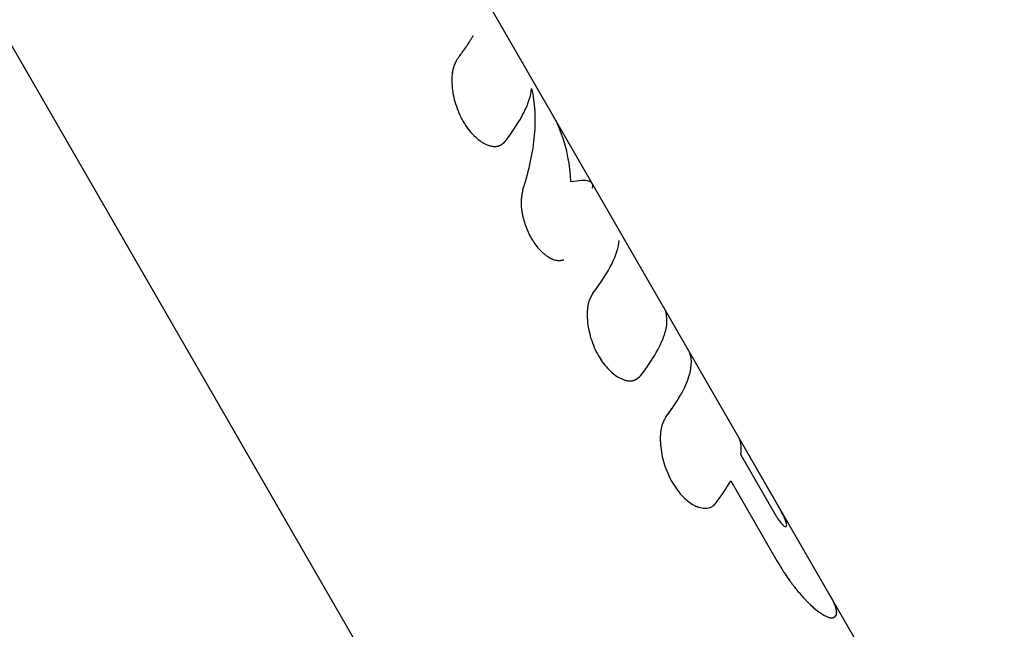
# Model space of a CAD drawing. Units: millimetres. Extents: x -3375 to 6303, y -1910 to 6983.
# Drawn here: x -1204 to -1147, y 2053 to 2088 of the extents above; entities that cross this region are included whole.
import ezdxf

# ---------------------------------------------------------------- set-up
doc = ezdxf.new("R2010")
doc.units = ezdxf.units.MM
doc.header["$LTSCALE"] = 20
doc.layers.add('2d', color=230, linetype='Continuous')

msp = doc.modelspace()

# ---------------------------------------------------------------- linework, layer by layer
at = {"layer": '2d'}
for p, q in [((-1140.083, 1974.315), (-1222.857, 2117.684)), ((-1148.143, 2038.643), (-1179.118, 2092.292)), ((-1176.471, 2080.696), (-1176.472, 2080.696)), ((-1168.617, 2067.092), (-1168.617, 2067.092)), ((-1160.694, 2060.365), (-1162.615, 2063.693)), ((-1162.523, 2062.715), (-1160.609, 2059.4)), ((-1163.103, 2061.217), (-1160.427, 2056.581)), ((-1164.228, 2059.701), (-1164.228, 2059.7))]:
    msp.add_line(p, q, dxfattribs=at)
for points, knots in [([(-1178.968, 2085.7), (-1178.924, 2085.756), (-1178.856, 2085.844), (-1178.725, 2086.022), (-1178.676, 2086.088), (-1178.597, 2086.199), (-1178.57, 2086.238), (-1178.528, 2086.298), (-1178.513, 2086.319), (-1178.492, 2086.35), (-1178.484, 2086.361), (-1178.47, 2086.382), (-1178.463, 2086.393), (-1178.447, 2086.415), (-1178.439, 2086.427), (-1178.424, 2086.449), (-1178.417, 2086.46), (-1178.395, 2086.493), (-1178.381, 2086.514), (-1178.34, 2086.576), (-1178.315, 2086.614), (-1178.246, 2086.723), (-1178.207, 2086.787), (-1178.141, 2086.895), (-1178.114, 2086.941), (-1178.082, 2086.996), (-1178.072, 2087.012), (-1178.06, 2087.033), (-1178.056, 2087.04), (-1178.051, 2087.049), (-1178.049, 2087.052), (-1178.047, 2087.056), (-1178.046, 2087.058), (-1178.045, 2087.06), (-1178.045, 2087.06), (-1178.044, 2087.061), (-1178.044, 2087.061), (-1178.044, 2087.062), (-1178.044, 2087.062), (-1178.043, 2087.063)], [0, 0, 0, 0, 0.0625, 0.0625, 0.09375, 0.09375, 0.109375, 0.109375, 0.1171875, 0.1171875, 0.1210938, 0.1210938, 0.125, 0.125, 0.1289062, 0.1289062, 0.1328125, 0.1328125, 0.140625, 0.140625, 0.15625, 0.15625, 0.1875, 0.1875, 0.21875, 0.21875, 0.234375, 0.234375, 0.2421875, 0.2421875, 0.2460938, 0.2460938, 0.2480469, 0.2480469, 0.2490234, 0.2490234, 0.2495117, 0.2495117, 0.25, 0.25, 0.25, 0.25]), ([(-1178.968, 2085.7), (-1178.985, 2085.669), (-1179, 2085.641), (-1179.019, 2085.606), (-1179.028, 2085.59), (-1179.036, 2085.573), (-1179.041, 2085.565), (-1179.042, 2085.562), (-1179.043, 2085.56), (-1179.043, 2085.56), (-1179.058, 2085.531), (-1179.078, 2085.493), (-1179.099, 2085.45), (-1179.108, 2085.429), (-1179.113, 2085.42), (-1179.115, 2085.414), (-1179.116, 2085.412), (-1179.143, 2085.352), (-1179.166, 2085.294), (-1179.195, 2085.207), (-1179.208, 2085.163), (-1179.22, 2085.119), (-1179.227, 2085.089), (-1179.23, 2085.076), (-1179.248, 2084.996), (-1179.265, 2084.893), (-1179.276, 2084.782), (-1179.282, 2084.706), (-1179.284, 2084.665), (-1179.292, 2084.471), (-1179.289, 2084.308), (-1179.248, 2083.79), (-1179.181, 2083.44), (-1178.961, 2082.73), (-1178.812, 2082.385), (-1178.448, 2081.755), (-1178.238, 2081.478), (-1177.898, 2081.137), (-1177.784, 2081.038), (-1177.553, 2080.871), (-1177.435, 2080.802), (-1177.261, 2080.722), (-1177.176, 2080.688), (-1177.092, 2080.663), (-1177.037, 2080.649), (-1177.01, 2080.642), (-1176.926, 2080.626), (-1176.845, 2080.617), (-1176.77, 2080.618), (-1176.721, 2080.621), (-1176.698, 2080.623), (-1176.65, 2080.631), (-1176.615, 2080.638), (-1176.581, 2080.649), (-1176.559, 2080.656), (-1176.548, 2080.66), (-1176.518, 2080.673), (-1176.488, 2080.687), (-1176.452, 2080.707), (-1176.437, 2080.717), (-1176.426, 2080.723), (-1176.42, 2080.727), (-1176.399, 2080.741), (-1176.372, 2080.76), (-1176.339, 2080.786), (-1176.322, 2080.8), (-1176.314, 2080.807), (-1176.31, 2080.81), (-1176.308, 2080.812), (-1176.306, 2080.813), (-1176.281, 2080.834), (-1176.246, 2080.865), (-1176.201, 2080.907)], [0, 0, 0, 0, 0.015625, 0.015625, 0.023437, 0.027344, 0.029297, 0.030273, 0.030273, 0.03125, 0.03125, 0.046875, 0.054687, 0.058594, 0.060547, 0.060547, 0.0625, 0.0625, 0.09375, 0.09375, 0.109375, 0.117187, 0.117187, 0.125, 0.125, 0.15625, 0.171875, 0.171875, 0.1875, 0.1875, 0.25, 0.25, 0.375, 0.375, 0.5, 0.5, 0.625, 0.625, 0.6875, 0.6875, 0.75, 0.75, 0.78125, 0.796875, 0.796875, 0.8125, 0.8125, 0.84375, 0.859375, 0.859375, 0.875, 0.875, 0.890625, 0.898437, 0.898437, 0.90625, 0.90625, 0.921875, 0.929687, 0.933594, 0.933594, 0.9375, 0.9375, 0.953125, 0.960937, 0.964844, 0.966797, 0.967773, 0.967773, 0.96875, 0.96875, 1, 1, 1, 1]), ([(-1178.968, 2085.7), (-1178.985, 2085.669), (-1179, 2085.641), (-1179.019, 2085.606), (-1179.025, 2085.595), (-1179.033, 2085.58), (-1179.035, 2085.575), (-1179.039, 2085.569), (-1179.04, 2085.566), (-1179.042, 2085.563), (-1179.042, 2085.562), (-1179.043, 2085.56), (-1179.044, 2085.559), (-1179.045, 2085.557), (-1179.046, 2085.555), (-1179.048, 2085.551), (-1179.049, 2085.55), (-1179.051, 2085.545), (-1179.053, 2085.542), (-1179.058, 2085.532), (-1179.061, 2085.525), (-1179.071, 2085.506), (-1179.078, 2085.493), (-1179.09, 2085.468), (-1179.096, 2085.456), (-1179.104, 2085.438), (-1179.107, 2085.432), (-1179.111, 2085.423), (-1179.113, 2085.42), (-1179.115, 2085.414), (-1179.116, 2085.412), (-1179.119, 2085.405), (-1179.121, 2085.401), (-1179.124, 2085.394), (-1179.126, 2085.391), (-1179.13, 2085.38), (-1179.133, 2085.373), (-1179.142, 2085.351), (-1179.148, 2085.337), (-1179.165, 2085.294), (-1179.176, 2085.265), (-1179.195, 2085.207), (-1179.204, 2085.178), (-1179.216, 2085.134), (-1179.22, 2085.119), (-1179.227, 2085.089), (-1179.23, 2085.075), (-1179.237, 2085.044), (-1179.241, 2085.028), (-1179.247, 2084.994), (-1179.25, 2084.978), (-1179.258, 2084.926), (-1179.263, 2084.891), (-1179.272, 2084.819), (-1179.276, 2084.782), (-1179.282, 2084.706), (-1179.284, 2084.666), (-1179.287, 2084.587), (-1179.288, 2084.548), (-1179.289, 2084.469), (-1179.289, 2084.428), (-1179.286, 2084.306), (-1179.282, 2084.222), (-1179.248, 2083.79), (-1179.181, 2083.44), (-1178.961, 2082.73), (-1178.812, 2082.386), (-1178.448, 2081.755), (-1178.238, 2081.478), (-1177.898, 2081.137), (-1177.784, 2081.038), (-1177.553, 2080.871), (-1177.436, 2080.802), (-1177.261, 2080.722), (-1177.204, 2080.699), (-1177.12, 2080.671), (-1177.092, 2080.663), (-1177.037, 2080.649), (-1177.01, 2080.642), (-1176.954, 2080.632), (-1176.927, 2080.627), (-1176.873, 2080.621), (-1176.847, 2080.619), (-1176.795, 2080.617), (-1176.77, 2080.618), (-1176.721, 2080.621), (-1176.697, 2080.623), (-1176.65, 2080.631), (-1176.626, 2080.636), (-1176.592, 2080.645), (-1176.581, 2080.649), (-1176.559, 2080.656), (-1176.548, 2080.66), (-1176.527, 2080.669), (-1176.518, 2080.673), (-1176.498, 2080.682), (-1176.487, 2080.688), (-1176.467, 2080.698), (-1176.457, 2080.704), (-1176.442, 2080.713), (-1176.437, 2080.717), (-1176.426, 2080.723), (-1176.421, 2080.727), (-1176.411, 2080.733), (-1176.407, 2080.736), (-1176.399, 2080.742), (-1176.394, 2080.745), (-1176.381, 2080.754), (-1176.372, 2080.761), (-1176.353, 2080.775), (-1176.344, 2080.782), (-1176.33, 2080.794), (-1176.325, 2080.798), (-1176.317, 2080.804), (-1176.315, 2080.806), (-1176.311, 2080.809), (-1176.31, 2080.81), (-1176.308, 2080.812), (-1176.306, 2080.813), (-1176.304, 2080.815), (-1176.304, 2080.815), (-1176.302, 2080.817), (-1176.301, 2080.817), (-1176.299, 2080.819), (-1176.297, 2080.821), (-1176.292, 2080.825), (-1176.289, 2080.828), (-1176.278, 2080.838), (-1176.27, 2080.845), (-1176.244, 2080.868), (-1176.224, 2080.886), (-1176.201, 2080.907)], [0, 0, 0, 0, 0.015625, 0.015625, 0.023438, 0.023438, 0.027344, 0.027344, 0.029297, 0.029297, 0.030273, 0.030273, 0.03125, 0.03125, 0.032227, 0.032227, 0.033203, 0.033203, 0.035156, 0.035156, 0.039062, 0.039062, 0.046875, 0.046875, 0.054688, 0.054688, 0.058594, 0.058594, 0.060547, 0.060547, 0.0625, 0.0625, 0.064453, 0.064453, 0.066406, 0.066406, 0.070312, 0.070312, 0.078125, 0.078125, 0.09375, 0.09375, 0.109375, 0.109375, 0.117188, 0.117188, 0.125, 0.125, 0.132812, 0.132812, 0.140625, 0.140625, 0.15625, 0.15625, 0.171875, 0.171875, 0.1875, 0.1875, 0.203125, 0.203125, 0.21875, 0.21875, 0.25, 0.25, 0.375, 0.375, 0.5, 0.5, 0.625, 0.625, 0.6875, 0.6875, 0.75, 0.75, 0.78125, 0.78125, 0.796875, 0.796875, 0.8125, 0.8125, 0.828125, 0.828125, 0.84375, 0.84375, 0.859375, 0.859375, 0.875, 0.875, 0.890625, 0.890625, 0.898438, 0.898438, 0.90625, 0.90625, 0.914062, 0.914062, 0.921875, 0.921875, 0.929688, 0.929688, 0.933594, 0.933594, 0.9375, 0.9375, 0.941406, 0.941406, 0.945312, 0.945312, 0.953125, 0.953125, 0.960938, 0.960938, 0.964844, 0.964844, 0.966797, 0.966797, 0.967773, 0.967773, 0.96875, 0.96875, 0.969727, 0.969727, 0.970703, 0.970703, 0.972656, 0.972656, 0.976562, 0.976562, 0.984375, 0.984375, 1, 1, 1, 1]), ([(-1176.201, 2080.907), (-1175.724, 2081.521), (-1175.355, 2082.089), (-1174.84, 2083.12), (-1174.695, 2083.579), (-1174.664, 2083.98)], [0, 0, 0, 0, 0.004427902, 0.004427902, 0.008855804, 0.008855804, 0.008855804, 0.008855804]), ([(-1174.664, 2083.98), (-1174.473, 2083.146), (-1174.421, 2082.237), (-1174.592, 2080.29), (-1174.814, 2079.253), (-1175.164, 2078.163)], [0, 0, 0, 0, 0.5, 0.5, 1, 1, 1, 1]), ([(-1172.39, 2078.555), (-1172.426, 2079.555), (-1172.602, 2080.485), (-1173.069, 2081.742), (-1173.25, 2082.129), (-1173.463, 2082.497)], [0, 0, 0, 0, 0.5, 0.5, 0.7365032, 0.7365032, 0.7365032, 0.7365032]), ([(-1171.131, 2078.19), (-1171.062, 2078.409), (-1171.13, 2078.545), (-1171.549, 2078.662), (-1171.9, 2078.643), (-1172.39, 2078.555)], [0, 0, 0, 0, 0.5, 0.5, 1, 1, 1, 1]), ([(-1175.164, 2078.163), (-1175.177, 2078.097), (-1175.188, 2078.039), (-1175.203, 2077.964), (-1175.209, 2077.929), (-1175.215, 2077.894), (-1175.218, 2077.878), (-1175.219, 2077.871), (-1175.22, 2077.867), (-1175.22, 2077.866), (-1175.231, 2077.806), (-1175.243, 2077.723), (-1175.253, 2077.632), (-1175.257, 2077.594), (-1175.259, 2077.569), (-1175.26, 2077.559), (-1175.269, 2077.432), (-1175.27, 2077.315), (-1175.26, 2077.135), (-1175.255, 2077.073), (-1175.24, 2076.946), (-1175.231, 2076.879), (-1175.199, 2076.687), (-1175.171, 2076.554), (-1175.103, 2076.291), (-1175.064, 2076.162), (-1174.972, 2075.901), (-1174.921, 2075.774), (-1174.808, 2075.528), (-1174.747, 2075.409), (-1174.545, 2075.059), (-1174.395, 2074.851), (-1174.152, 2074.582), (-1174.069, 2074.5), (-1173.943, 2074.391), (-1173.9, 2074.356), (-1173.815, 2074.291), (-1173.772, 2074.262), (-1173.55, 2074.118), (-1173.381, 2074.045), (-1173.184, 2074.007), (-1173.126, 2074), (-1173.06, 2074), (-1173.032, 2074.001), (-1173.013, 2074.002), (-1173.003, 2074.003), (-1172.979, 2074.006), (-1172.954, 2074.009), (-1172.922, 2074.015), (-1172.906, 2074.018), (-1172.899, 2074.019), (-1172.894, 2074.02), (-1172.891, 2074.021), (-1172.866, 2074.026), (-1172.832, 2074.034), (-1172.787, 2074.046)], [0, 0, 0, 0, 0.03125, 0.03125, 0.046875, 0.054688, 0.058594, 0.060547, 0.060547, 0.0625, 0.0625, 0.09375, 0.109375, 0.117188, 0.117188, 0.125, 0.125, 0.1875, 0.1875, 0.21875, 0.21875, 0.25, 0.25, 0.3125, 0.3125, 0.375, 0.375, 0.4375, 0.4375, 0.5, 0.5, 0.625, 0.625, 0.6875, 0.6875, 0.71875, 0.71875, 0.75, 0.75, 0.875, 0.875, 0.90625, 0.921875, 0.929687, 0.929687, 0.9375, 0.9375, 0.953125, 0.960937, 0.964844, 0.966797, 0.966797, 0.96875, 0.96875, 1, 1, 1, 1]), ([(-1175.164, 2078.163), (-1175.177, 2078.097), (-1175.188, 2078.039), (-1175.203, 2077.964), (-1175.207, 2077.941), (-1175.213, 2077.909), (-1175.215, 2077.899), (-1175.217, 2077.885), (-1175.218, 2077.88), (-1175.219, 2077.873), (-1175.219, 2077.871), (-1175.22, 2077.867), (-1175.22, 2077.865), (-1175.221, 2077.86), (-1175.222, 2077.855), (-1175.223, 2077.848), (-1175.224, 2077.845), (-1175.226, 2077.834), (-1175.227, 2077.827), (-1175.23, 2077.806), (-1175.232, 2077.793), (-1175.238, 2077.751), (-1175.242, 2077.724), (-1175.249, 2077.671), (-1175.252, 2077.645), (-1175.256, 2077.607), (-1175.257, 2077.594), (-1175.259, 2077.576), (-1175.259, 2077.569), (-1175.26, 2077.557), (-1175.261, 2077.551), (-1175.262, 2077.532), (-1175.263, 2077.516), (-1175.265, 2077.488), (-1175.265, 2077.474), (-1175.267, 2077.431), (-1175.268, 2077.402), (-1175.268, 2077.314), (-1175.267, 2077.255), (-1175.26, 2077.135), (-1175.255, 2077.073), (-1175.244, 2076.978), (-1175.24, 2076.946), (-1175.231, 2076.881), (-1175.226, 2076.848), (-1175.21, 2076.75), (-1175.198, 2076.686), (-1175.17, 2076.555), (-1175.154, 2076.489), (-1175.103, 2076.29), (-1175.064, 2076.161), (-1174.972, 2075.902), (-1174.921, 2075.774), (-1174.808, 2075.528), (-1174.747, 2075.409), (-1174.613, 2075.176), (-1174.541, 2075.066), (-1174.392, 2074.859), (-1174.314, 2074.762), (-1174.152, 2074.582), (-1174.069, 2074.5), (-1173.943, 2074.391), (-1173.9, 2074.356), (-1173.815, 2074.291), (-1173.772, 2074.261), (-1173.684, 2074.204), (-1173.64, 2074.178), (-1173.553, 2074.131), (-1173.51, 2074.11), (-1173.384, 2074.056), (-1173.302, 2074.03), (-1173.184, 2074.007), (-1173.145, 2074.003), (-1173.088, 2074), (-1173.069, 2074), (-1173.041, 2074), (-1173.032, 2074.001), (-1173.013, 2074.002), (-1173.003, 2074.003), (-1172.991, 2074.004), (-1172.987, 2074.005), (-1172.979, 2074.006), (-1172.974, 2074.006), (-1172.962, 2074.008), (-1172.953, 2074.009), (-1172.936, 2074.012), (-1172.927, 2074.014), (-1172.913, 2074.017), (-1172.908, 2074.017), (-1172.901, 2074.019), (-1172.899, 2074.019), (-1172.894, 2074.02), (-1172.891, 2074.021), (-1172.887, 2074.022), (-1172.886, 2074.022), (-1172.883, 2074.023), (-1172.882, 2074.023), (-1172.877, 2074.024), (-1172.874, 2074.025), (-1172.863, 2074.027), (-1172.855, 2074.029), (-1172.829, 2074.035), (-1172.81, 2074.04), (-1172.787, 2074.046)], [0, 0, 0, 0, 0.03125, 0.03125, 0.046875, 0.046875, 0.054688, 0.054688, 0.058594, 0.058594, 0.060547, 0.060547, 0.0625, 0.0625, 0.064453, 0.064453, 0.066406, 0.066406, 0.070312, 0.070312, 0.078125, 0.078125, 0.09375, 0.09375, 0.109375, 0.109375, 0.117188, 0.117188, 0.121094, 0.121094, 0.125, 0.125, 0.132812, 0.132812, 0.140625, 0.140625, 0.15625, 0.15625, 0.1875, 0.1875, 0.21875, 0.21875, 0.234375, 0.234375, 0.25, 0.25, 0.28125, 0.28125, 0.3125, 0.3125, 0.375, 0.375, 0.4375, 0.4375, 0.5, 0.5, 0.5625, 0.5625, 0.625, 0.625, 0.6875, 0.6875, 0.71875, 0.71875, 0.75, 0.75, 0.78125, 0.78125, 0.8125, 0.8125, 0.875, 0.875, 0.90625, 0.90625, 0.921875, 0.921875, 0.929688, 0.929688, 0.9375, 0.9375, 0.941406, 0.941406, 0.945312, 0.945312, 0.953125, 0.953125, 0.960938, 0.960938, 0.964844, 0.964844, 0.966797, 0.966797, 0.96875, 0.96875, 0.970703, 0.970703, 0.972656, 0.972656, 0.976562, 0.976562, 0.984375, 0.984375, 1, 1, 1, 1]), ([(-1171.114, 2072.096), (-1170.637, 2072.71), (-1170.268, 2073.278), (-1169.753, 2074.309), (-1169.608, 2074.768), (-1169.577, 2075.169)], [0, 0, 0, 0, 0.004427902, 0.004427902, 0.008855804, 0.008855804, 0.008855804, 0.008855804]), ([(-1171.114, 2072.096), (-1171.131, 2072.065), (-1171.146, 2072.038), (-1171.165, 2072.002), (-1171.174, 2071.986), (-1171.182, 2071.969), (-1171.186, 2071.962), (-1171.188, 2071.958), (-1171.189, 2071.956), (-1171.189, 2071.956), (-1171.204, 2071.928), (-1171.224, 2071.889), (-1171.245, 2071.846), (-1171.254, 2071.825), (-1171.258, 2071.816), (-1171.261, 2071.811), (-1171.262, 2071.808), (-1171.289, 2071.748), (-1171.312, 2071.69), (-1171.341, 2071.603), (-1171.354, 2071.559), (-1171.366, 2071.515), (-1171.373, 2071.486), (-1171.376, 2071.472), (-1171.393, 2071.392), (-1171.41, 2071.29), (-1171.421, 2071.178), (-1171.427, 2071.102), (-1171.43, 2071.061), (-1171.438, 2070.868), (-1171.435, 2070.704), (-1171.394, 2070.186), (-1171.327, 2069.836), (-1171.107, 2069.126), (-1170.957, 2068.781), (-1170.594, 2068.151), (-1170.384, 2067.874), (-1170.044, 2067.533), (-1169.929, 2067.434), (-1169.698, 2067.267), (-1169.581, 2067.198), (-1169.407, 2067.118), (-1169.321, 2067.084), (-1169.238, 2067.059), (-1169.182, 2067.045), (-1169.156, 2067.039), (-1169.072, 2067.022), (-1168.991, 2067.013), (-1168.916, 2067.014), (-1168.867, 2067.017), (-1168.844, 2067.019), (-1168.796, 2067.027), (-1168.76, 2067.034), (-1168.727, 2067.045), (-1168.705, 2067.052), (-1168.694, 2067.057), (-1168.664, 2067.069), (-1168.633, 2067.083), (-1168.598, 2067.103), (-1168.582, 2067.113), (-1168.572, 2067.119), (-1168.566, 2067.123), (-1168.545, 2067.137), (-1168.518, 2067.156), (-1168.485, 2067.182), (-1168.468, 2067.196), (-1168.46, 2067.203), (-1168.456, 2067.206), (-1168.453, 2067.208), (-1168.452, 2067.21), (-1168.427, 2067.23), (-1168.392, 2067.261), (-1168.347, 2067.303)], [0, 0, 0, 0, 0.015625, 0.015625, 0.023438, 0.027344, 0.029297, 0.030273, 0.030273, 0.03125, 0.03125, 0.046875, 0.054688, 0.058594, 0.060547, 0.060547, 0.0625, 0.0625, 0.09375, 0.09375, 0.109375, 0.117188, 0.117188, 0.125, 0.125, 0.15625, 0.171875, 0.171875, 0.1875, 0.1875, 0.25, 0.25, 0.375, 0.375, 0.5, 0.5, 0.625, 0.625, 0.6875, 0.6875, 0.75, 0.75, 0.78125, 0.796875, 0.796875, 0.8125, 0.8125, 0.84375, 0.859375, 0.859375, 0.875, 0.875, 0.890625, 0.898438, 0.898438, 0.90625, 0.90625, 0.921875, 0.929688, 0.933594, 0.933594, 0.9375, 0.9375, 0.953125, 0.960938, 0.964844, 0.966797, 0.967773, 0.967773, 0.96875, 0.96875, 1, 1, 1, 1]), ([(-1171.114, 2072.096), (-1171.131, 2072.065), (-1171.146, 2072.038), (-1171.165, 2072.002), (-1171.171, 2071.991), (-1171.179, 2071.976), (-1171.181, 2071.972), (-1171.185, 2071.965), (-1171.186, 2071.963), (-1171.187, 2071.959), (-1171.188, 2071.958), (-1171.189, 2071.956), (-1171.189, 2071.956), (-1171.191, 2071.953), (-1171.192, 2071.951), (-1171.194, 2071.948), (-1171.195, 2071.946), (-1171.197, 2071.941), (-1171.199, 2071.938), (-1171.204, 2071.928), (-1171.207, 2071.921), (-1171.217, 2071.902), (-1171.224, 2071.889), (-1171.236, 2071.864), (-1171.242, 2071.852), (-1171.25, 2071.834), (-1171.253, 2071.828), (-1171.257, 2071.819), (-1171.258, 2071.816), (-1171.261, 2071.811), (-1171.262, 2071.808), (-1171.265, 2071.802), (-1171.267, 2071.798), (-1171.27, 2071.791), (-1171.272, 2071.787), (-1171.276, 2071.776), (-1171.279, 2071.769), (-1171.288, 2071.748), (-1171.294, 2071.733), (-1171.311, 2071.69), (-1171.322, 2071.661), (-1171.341, 2071.603), (-1171.35, 2071.574), (-1171.362, 2071.53), (-1171.366, 2071.515), (-1171.373, 2071.486), (-1171.376, 2071.471), (-1171.383, 2071.441), (-1171.386, 2071.424), (-1171.393, 2071.391), (-1171.396, 2071.374), (-1171.404, 2071.323), (-1171.409, 2071.288), (-1171.418, 2071.215), (-1171.421, 2071.178), (-1171.427, 2071.102), (-1171.43, 2071.062), (-1171.433, 2070.983), (-1171.434, 2070.944), (-1171.435, 2070.865), (-1171.435, 2070.824), (-1171.432, 2070.702), (-1171.428, 2070.618), (-1171.394, 2070.187), (-1171.327, 2069.836), (-1171.107, 2069.126), (-1170.958, 2068.782), (-1170.593, 2068.151), (-1170.384, 2067.874), (-1170.044, 2067.533), (-1169.929, 2067.434), (-1169.698, 2067.267), (-1169.581, 2067.198), (-1169.407, 2067.118), (-1169.35, 2067.095), (-1169.266, 2067.068), (-1169.238, 2067.059), (-1169.182, 2067.045), (-1169.155, 2067.039), (-1169.1, 2067.028), (-1169.072, 2067.024), (-1169.019, 2067.017), (-1168.992, 2067.015), (-1168.941, 2067.014), (-1168.916, 2067.014), (-1168.867, 2067.017), (-1168.843, 2067.019), (-1168.796, 2067.027), (-1168.772, 2067.032), (-1168.738, 2067.041), (-1168.727, 2067.045), (-1168.705, 2067.052), (-1168.694, 2067.056), (-1168.673, 2067.065), (-1168.664, 2067.069), (-1168.643, 2067.079), (-1168.633, 2067.084), (-1168.613, 2067.095), (-1168.603, 2067.1), (-1168.588, 2067.11), (-1168.582, 2067.113), (-1168.572, 2067.119), (-1168.567, 2067.123), (-1168.557, 2067.129), (-1168.553, 2067.132), (-1168.545, 2067.138), (-1168.54, 2067.141), (-1168.527, 2067.15), (-1168.518, 2067.157), (-1168.499, 2067.171), (-1168.49, 2067.178), (-1168.475, 2067.19), (-1168.471, 2067.194), (-1168.463, 2067.2), (-1168.461, 2067.202), (-1168.457, 2067.205), (-1168.456, 2067.206), (-1168.453, 2067.208), (-1168.452, 2067.209), (-1168.45, 2067.211), (-1168.449, 2067.212), (-1168.448, 2067.213), (-1168.447, 2067.213), (-1168.445, 2067.215), (-1168.443, 2067.217), (-1168.438, 2067.221), (-1168.435, 2067.224), (-1168.424, 2067.234), (-1168.416, 2067.241), (-1168.39, 2067.264), (-1168.369, 2067.282), (-1168.347, 2067.303)], [0, 0, 0, 0, 0.015625, 0.015625, 0.023438, 0.023438, 0.027344, 0.027344, 0.029297, 0.029297, 0.030273, 0.030273, 0.03125, 0.03125, 0.032227, 0.032227, 0.033203, 0.033203, 0.035156, 0.035156, 0.039062, 0.039062, 0.046875, 0.046875, 0.054688, 0.054688, 0.058594, 0.058594, 0.060547, 0.060547, 0.0625, 0.0625, 0.064453, 0.064453, 0.066406, 0.066406, 0.070312, 0.070312, 0.078125, 0.078125, 0.09375, 0.09375, 0.109375, 0.109375, 0.117188, 0.117188, 0.125, 0.125, 0.132812, 0.132812, 0.140625, 0.140625, 0.15625, 0.15625, 0.171875, 0.171875, 0.1875, 0.1875, 0.203125, 0.203125, 0.21875, 0.21875, 0.25, 0.25, 0.375, 0.375, 0.5, 0.5, 0.625, 0.625, 0.6875, 0.6875, 0.75, 0.75, 0.78125, 0.78125, 0.796875, 0.796875, 0.8125, 0.8125, 0.828125, 0.828125, 0.84375, 0.84375, 0.859375, 0.859375, 0.875, 0.875, 0.890625, 0.890625, 0.898438, 0.898438, 0.90625, 0.90625, 0.914062, 0.914062, 0.921875, 0.921875, 0.929688, 0.929688, 0.933594, 0.933594, 0.9375, 0.9375, 0.941406, 0.941406, 0.945312, 0.945312, 0.953125, 0.953125, 0.960938, 0.960938, 0.964844, 0.964844, 0.966797, 0.966797, 0.967773, 0.967773, 0.96875, 0.96875, 0.969727, 0.969727, 0.970703, 0.970703, 0.972656, 0.972656, 0.976562, 0.976562, 0.984375, 0.984375, 1, 1, 1, 1]), ([(-1168.347, 2067.303), (-1167.598, 2068.268), (-1167.113, 2069.122), (-1166.745, 2070.418), (-1166.771, 2070.906), (-1166.989, 2071.284)], [0, 0, 0, 0, 0.5, 0.5, 0.913074, 0.913074, 0.913074, 0.913074]), ([(-1166.869, 2064.928), (-1166.193, 2065.811), (-1165.741, 2066.599), (-1165.326, 2067.903), (-1165.341, 2068.429), (-1165.572, 2068.83)], [0, 0, 0, 0, 0.5, 0.5, 0.9764182, 0.9764182, 0.9764182, 0.9764182]), ([(-1166.869, 2064.928), (-1166.829, 2064.98), (-1166.768, 2065.061), (-1166.648, 2065.224), (-1166.604, 2065.285), (-1166.532, 2065.386), (-1166.508, 2065.421), (-1166.469, 2065.477), (-1166.456, 2065.496), (-1166.436, 2065.524), (-1166.43, 2065.534), (-1166.417, 2065.554), (-1166.41, 2065.563), (-1166.396, 2065.584), (-1166.389, 2065.595), (-1166.375, 2065.615), (-1166.368, 2065.626), (-1166.348, 2065.656), (-1166.335, 2065.675), (-1166.298, 2065.732), (-1166.275, 2065.768), (-1166.211, 2065.868), (-1166.175, 2065.926), (-1166.113, 2066.026), (-1166.089, 2066.068), (-1166.059, 2066.119), (-1166.05, 2066.134), (-1166.039, 2066.154), (-1166.035, 2066.16), (-1166.03, 2066.168), (-1166.029, 2066.171), (-1166.026, 2066.175), (-1166.026, 2066.176), (-1166.025, 2066.178), (-1166.024, 2066.179), (-1166.024, 2066.179), (-1166.024, 2066.18), (-1166.023, 2066.18), (-1166.023, 2066.18), (-1166.023, 2066.181)], [0, 0, 0, 0, 0.0625, 0.0625, 0.09375, 0.09375, 0.109375, 0.109375, 0.1171875, 0.1171875, 0.1210938, 0.1210938, 0.125, 0.125, 0.1289062, 0.1289062, 0.1328125, 0.1328125, 0.140625, 0.140625, 0.15625, 0.15625, 0.1875, 0.1875, 0.21875, 0.21875, 0.234375, 0.234375, 0.2421875, 0.2421875, 0.2460938, 0.2460938, 0.2480469, 0.2480469, 0.2490234, 0.2490234, 0.2495117, 0.2495117, 0.25, 0.25, 0.25, 0.25]), ([(-1166.869, 2064.928), (-1166.886, 2064.896), (-1166.902, 2064.868), (-1166.922, 2064.831), (-1166.931, 2064.814), (-1166.94, 2064.797), (-1166.944, 2064.789), (-1166.946, 2064.786), (-1166.947, 2064.784), (-1166.947, 2064.784), (-1166.962, 2064.754), (-1166.983, 2064.714), (-1167.004, 2064.67), (-1167.012, 2064.651), (-1167.018, 2064.639), (-1167.02, 2064.634), (-1167.036, 2064.598), (-1167.054, 2064.555), (-1167.07, 2064.512), (-1167.08, 2064.484), (-1167.085, 2064.471), (-1167.11, 2064.395), (-1167.127, 2064.329), (-1167.155, 2064.195), (-1167.172, 2064.088), (-1167.183, 2063.971), (-1167.189, 2063.891), (-1167.191, 2063.849), (-1167.199, 2063.646), (-1167.195, 2063.476), (-1167.151, 2062.937), (-1167.081, 2062.57), (-1166.85, 2061.827), (-1166.693, 2061.467), (-1166.313, 2060.809), (-1166.093, 2060.518), (-1165.622, 2060.044), (-1165.373, 2059.865), (-1165.015, 2059.699), (-1164.898, 2059.661), (-1164.729, 2059.63), (-1164.674, 2059.624), (-1164.568, 2059.62), (-1164.517, 2059.623), (-1164.415, 2059.637), (-1164.367, 2059.648), (-1164.275, 2059.679), (-1164.232, 2059.698), (-1164.17, 2059.735), (-1164.14, 2059.755), (-1164.107, 2059.781), (-1164.092, 2059.795), (-1164.085, 2059.801), (-1164.08, 2059.805), (-1164.077, 2059.808), (-1164.052, 2059.831), (-1164.019, 2059.867), (-1163.976, 2059.917)], [0, 0, 0, 0, 0.015625, 0.015625, 0.023438, 0.027344, 0.029297, 0.030273, 0.030273, 0.03125, 0.03125, 0.046875, 0.054688, 0.058594, 0.058594, 0.0625, 0.0625, 0.078125, 0.085938, 0.085938, 0.09375, 0.09375, 0.125, 0.125, 0.15625, 0.171875, 0.171875, 0.1875, 0.1875, 0.25, 0.25, 0.375, 0.375, 0.5, 0.5, 0.625, 0.625, 0.75, 0.75, 0.8125, 0.8125, 0.84375, 0.84375, 0.875, 0.875, 0.90625, 0.90625, 0.9375, 0.9375, 0.953125, 0.960937, 0.964844, 0.966797, 0.966797, 0.96875, 0.96875, 1, 1, 1, 1]), ([(-1166.869, 2064.928), (-1166.886, 2064.896), (-1166.902, 2064.868), (-1166.922, 2064.831), (-1166.928, 2064.82), (-1166.936, 2064.805), (-1166.938, 2064.8), (-1166.942, 2064.793), (-1166.943, 2064.791), (-1166.945, 2064.787), (-1166.946, 2064.786), (-1166.947, 2064.784), (-1166.947, 2064.783), (-1166.948, 2064.781), (-1166.95, 2064.778), (-1166.951, 2064.775), (-1166.952, 2064.773), (-1166.955, 2064.768), (-1166.957, 2064.765), (-1166.962, 2064.755), (-1166.965, 2064.748), (-1166.976, 2064.728), (-1166.982, 2064.715), (-1166.995, 2064.689), (-1167.001, 2064.676), (-1167.009, 2064.657), (-1167.012, 2064.651), (-1167.018, 2064.639), (-1167.02, 2064.633), (-1167.026, 2064.62), (-1167.03, 2064.612), (-1167.036, 2064.598), (-1167.039, 2064.591), (-1167.048, 2064.569), (-1167.054, 2064.555), (-1167.065, 2064.527), (-1167.07, 2064.512), (-1167.08, 2064.484), (-1167.085, 2064.471), (-1167.095, 2064.441), (-1167.1, 2064.425), (-1167.109, 2064.394), (-1167.113, 2064.378), (-1167.126, 2064.329), (-1167.134, 2064.296), (-1167.155, 2064.194), (-1167.166, 2064.123), (-1167.179, 2064.01), (-1167.183, 2063.971), (-1167.189, 2063.891), (-1167.191, 2063.849), (-1167.194, 2063.767), (-1167.195, 2063.726), (-1167.196, 2063.643), (-1167.195, 2063.601), (-1167.192, 2063.473), (-1167.188, 2063.386), (-1167.166, 2063.117), (-1167.141, 2062.935), (-1167.069, 2062.569), (-1167.023, 2062.385), (-1166.85, 2061.827), (-1166.693, 2061.467), (-1166.408, 2060.973), (-1166.306, 2060.819), (-1166.089, 2060.531), (-1165.975, 2060.399), (-1165.74, 2060.162), (-1165.62, 2060.059), (-1165.376, 2059.882), (-1165.254, 2059.809), (-1165.015, 2059.699), (-1164.899, 2059.661), (-1164.729, 2059.63), (-1164.674, 2059.624), (-1164.568, 2059.62), (-1164.516, 2059.623), (-1164.415, 2059.637), (-1164.367, 2059.648), (-1164.275, 2059.679), (-1164.232, 2059.699), (-1164.17, 2059.735), (-1164.15, 2059.748), (-1164.122, 2059.77), (-1164.112, 2059.777), (-1164.098, 2059.789), (-1164.094, 2059.793), (-1164.087, 2059.799), (-1164.085, 2059.801), (-1164.08, 2059.805), (-1164.078, 2059.807), (-1164.074, 2059.811), (-1164.073, 2059.812), (-1164.07, 2059.815), (-1164.068, 2059.816), (-1164.063, 2059.821), (-1164.06, 2059.825), (-1164.049, 2059.836), (-1164.041, 2059.844), (-1164.016, 2059.871), (-1163.997, 2059.892), (-1163.976, 2059.917)], [0, 0, 0, 0, 0.015625, 0.015625, 0.023438, 0.023438, 0.027344, 0.027344, 0.029297, 0.029297, 0.030273, 0.030273, 0.03125, 0.03125, 0.032227, 0.032227, 0.033203, 0.033203, 0.035156, 0.035156, 0.039062, 0.039062, 0.046875, 0.046875, 0.054688, 0.054688, 0.058594, 0.058594, 0.0625, 0.0625, 0.066406, 0.066406, 0.070312, 0.070312, 0.078125, 0.078125, 0.085938, 0.085938, 0.09375, 0.09375, 0.101562, 0.101562, 0.109375, 0.109375, 0.125, 0.125, 0.15625, 0.15625, 0.171875, 0.171875, 0.1875, 0.1875, 0.203125, 0.203125, 0.21875, 0.21875, 0.25, 0.25, 0.3125, 0.3125, 0.375, 0.375, 0.5, 0.5, 0.5625, 0.5625, 0.625, 0.625, 0.6875, 0.6875, 0.75, 0.75, 0.8125, 0.8125, 0.84375, 0.84375, 0.875, 0.875, 0.90625, 0.90625, 0.9375, 0.9375, 0.953125, 0.953125, 0.960938, 0.960938, 0.964844, 0.964844, 0.966797, 0.966797, 0.96875, 0.96875, 0.970703, 0.970703, 0.972656, 0.972656, 0.976562, 0.976562, 0.984375, 0.984375, 1, 1, 1, 1]), ([(-1160.013, 2059.116), (-1160.022, 2059.134), (-1160.03, 2059.152), (-1160.049, 2059.191), (-1160.059, 2059.211), (-1160.09, 2059.274), (-1160.113, 2059.319), (-1160.186, 2059.46), (-1160.243, 2059.565), (-1160.364, 2059.785), (-1160.429, 2059.901), (-1160.528, 2060.076), (-1160.561, 2060.135), (-1160.628, 2060.251), (-1160.661, 2060.308), (-1160.694, 2060.365)], [0, 0, 0, 0, 0.0625, 0.0625, 0.125, 0.125, 0.25, 0.25, 0.5, 0.5, 0.75, 0.75, 0.875, 0.875, 1, 1, 1, 1]), ([(-1160.609, 2059.4), (-1160.59, 2059.368), (-1160.564, 2059.323), (-1160.537, 2059.278), (-1160.527, 2059.261), (-1160.52, 2059.249), (-1160.517, 2059.245), (-1160.481, 2059.186), (-1160.45, 2059.138), (-1160.355, 2058.993), (-1160.294, 2058.907), (-1160.209, 2058.798), (-1160.182, 2058.765), (-1160.131, 2058.706), (-1160.108, 2058.68), (-1160.073, 2058.645), (-1160.056, 2058.63), (-1160.039, 2058.615), (-1160.031, 2058.608), (-1160.028, 2058.606), (-1160.026, 2058.604), (-1160.024, 2058.603), (-1160.012, 2058.593), (-1159.995, 2058.583), (-1159.975, 2058.572)], [0, 0, 0, 0, 0.0625, 0.09375, 0.109375, 0.109375, 0.125, 0.125, 0.25, 0.25, 0.5, 0.5, 0.625, 0.625, 0.75, 0.75, 0.8125, 0.84375, 0.859375, 0.867188, 0.867188, 0.875, 0.875, 1, 1, 1, 1]), ([(-1159.975, 2058.572), (-1159.968, 2058.569), (-1159.96, 2058.566), (-1159.952, 2058.563), (-1159.949, 2058.562), (-1159.947, 2058.561), (-1159.947, 2058.561), (-1159.937, 2058.558), (-1159.928, 2058.557), (-1159.905, 2058.556), (-1159.892, 2058.559), (-1159.862, 2058.58), (-1159.854, 2058.612), (-1159.859, 2058.681), (-1159.866, 2058.722), (-1159.879, 2058.771), (-1159.889, 2058.806), (-1159.895, 2058.824), (-1159.909, 2058.864), (-1159.92, 2058.895), (-1159.934, 2058.932), (-1159.942, 2058.95), (-1159.945, 2058.959), (-1159.947, 2058.964), (-1159.949, 2058.967), (-1159.962, 2059), (-1159.983, 2059.049), (-1160.013, 2059.116)], [0, 0, 0, 0, 0.03125, 0.046875, 0.054687, 0.054687, 0.0625, 0.0625, 0.125, 0.125, 0.25, 0.25, 0.5, 0.5, 0.625, 0.6875, 0.6875, 0.75, 0.75, 0.8125, 0.84375, 0.859375, 0.867188, 0.867188, 0.875, 0.875, 1, 1, 1, 1]), ([(-1159.887, 2058.563), (-1159.886, 2058.564), (-1159.884, 2058.565), (-1159.862, 2058.58), (-1159.854, 2058.611), (-1159.86, 2058.705), (-1159.876, 2058.767), (-1159.915, 2058.882), (-1159.93, 2058.924), (-1159.968, 2059.015), (-1159.991, 2059.066), (-1160.013, 2059.116)], [0.2292164, 0.2292164, 0.2292164, 0.2292164, 0.25, 0.25, 0.5, 0.5, 0.75, 0.75, 0.875, 0.875, 1, 1, 1, 1]), ([(-1160.427, 2056.581), (-1160.374, 2056.494), (-1160.328, 2056.418), (-1160.269, 2056.32), (-1160.251, 2056.29), (-1160.226, 2056.25), (-1160.218, 2056.237), (-1160.207, 2056.219), (-1160.204, 2056.213), (-1160.198, 2056.204), (-1160.197, 2056.201), (-1160.193, 2056.196), (-1160.192, 2056.194), (-1160.188, 2056.187), (-1160.184, 2056.182), (-1160.179, 2056.173), (-1160.176, 2056.168), (-1160.168, 2056.155), (-1160.163, 2056.146), (-1160.146, 2056.12), (-1160.136, 2056.103), (-1160.104, 2056.053), (-1160.084, 2056.02), (-1160.044, 2055.957), (-1160.024, 2055.926), (-1159.996, 2055.882), (-1159.986, 2055.867), (-1159.968, 2055.839), (-1159.959, 2055.825), (-1159.941, 2055.797), (-1159.93, 2055.782), (-1159.911, 2055.752), (-1159.901, 2055.738), (-1159.872, 2055.694), (-1159.852, 2055.664), (-1159.792, 2055.577), (-1159.751, 2055.519), (-1159.669, 2055.403), (-1159.627, 2055.345), (-1159.563, 2055.26), (-1159.542, 2055.231), (-1159.499, 2055.174), (-1159.477, 2055.146), (-1159.434, 2055.09), (-1159.413, 2055.063), (-1159.371, 2055.009), (-1159.35, 2054.983), (-1159.287, 2054.904), (-1159.245, 2054.852), (-1159.121, 2054.702), (-1159.038, 2054.606), (-1158.876, 2054.424), (-1158.796, 2054.338), (-1158.638, 2054.176), (-1158.56, 2054.099), (-1158.406, 2053.954), (-1158.33, 2053.886), (-1158.184, 2053.761), (-1158.113, 2053.704), (-1157.976, 2053.6), (-1157.909, 2053.553), (-1157.814, 2053.491), (-1157.782, 2053.471), (-1157.721, 2053.435), (-1157.692, 2053.418), (-1157.632, 2053.386), (-1157.603, 2053.371), (-1157.548, 2053.344), (-1157.521, 2053.332), (-1157.47, 2053.311), (-1157.445, 2053.302), (-1157.398, 2053.287), (-1157.376, 2053.28), (-1157.332, 2053.27), (-1157.311, 2053.267), (-1157.282, 2053.264), (-1157.272, 2053.263), (-1157.258, 2053.263), (-1157.253, 2053.263), (-1157.246, 2053.263), (-1157.244, 2053.263), (-1157.241, 2053.263), (-1157.24, 2053.263), (-1157.237, 2053.263), (-1157.236, 2053.263), (-1157.234, 2053.263), (-1157.234, 2053.263), (-1157.232, 2053.264), (-1157.231, 2053.264), (-1157.229, 2053.264), (-1157.227, 2053.264), (-1157.223, 2053.264), (-1157.219, 2053.265), (-1157.209, 2053.266), (-1157.201, 2053.267), (-1157.177, 2053.271), (-1157.158, 2053.275), (-1157.138, 2053.279)], [0, 0, 0, 0, 0.03125, 0.03125, 0.046875, 0.046875, 0.054688, 0.054688, 0.058594, 0.058594, 0.060547, 0.060547, 0.0625, 0.0625, 0.064453, 0.064453, 0.066406, 0.066406, 0.070312, 0.070312, 0.078125, 0.078125, 0.09375, 0.09375, 0.109375, 0.109375, 0.117188, 0.117188, 0.125, 0.125, 0.132812, 0.132812, 0.140625, 0.140625, 0.15625, 0.15625, 0.1875, 0.1875, 0.21875, 0.21875, 0.234375, 0.234375, 0.25, 0.25, 0.265625, 0.265625, 0.28125, 0.28125, 0.3125, 0.3125, 0.375, 0.375, 0.4375, 0.4375, 0.5, 0.5, 0.5625, 0.5625, 0.625, 0.625, 0.6875, 0.6875, 0.71875, 0.71875, 0.75, 0.75, 0.78125, 0.78125, 0.8125, 0.8125, 0.84375, 0.84375, 0.875, 0.875, 0.90625, 0.90625, 0.921875, 0.921875, 0.929688, 0.929688, 0.933594, 0.933594, 0.935547, 0.935547, 0.9375, 0.9375, 0.939453, 0.939453, 0.941406, 0.941406, 0.945312, 0.945312, 0.953125, 0.953125, 0.96875, 0.96875, 1, 1, 1, 1]), ([(-1160.427, 2056.581), (-1160.374, 2056.494), (-1160.305, 2056.38), (-1160.242, 2056.275), (-1160.214, 2056.231), (-1160.202, 2056.21), (-1160.197, 2056.201), (-1160.193, 2056.196), (-1160.193, 2056.195), (-1160.146, 2056.119), (-1160.083, 2056.018), (-1160.015, 2055.911), (-1159.986, 2055.867), (-1159.968, 2055.839), (-1159.96, 2055.826), (-1159.872, 2055.693), (-1159.792, 2055.576), (-1159.669, 2055.403), (-1159.606, 2055.317), (-1159.542, 2055.231), (-1159.499, 2055.174), (-1159.477, 2055.145), (-1159.286, 2054.898), (-1159.12, 2054.697), (-1158.876, 2054.424), (-1158.796, 2054.338), (-1158.638, 2054.176), (-1158.561, 2054.1), (-1158.328, 2053.881), (-1158.182, 2053.756), (-1157.976, 2053.6), (-1157.909, 2053.553), (-1157.814, 2053.491), (-1157.782, 2053.471), (-1157.721, 2053.435), (-1157.692, 2053.418), (-1157.602, 2053.369), (-1157.519, 2053.329), (-1157.445, 2053.302), (-1157.398, 2053.287), (-1157.376, 2053.28), (-1157.332, 2053.27), (-1157.301, 2053.265), (-1157.267, 2053.263), (-1157.251, 2053.263), (-1157.243, 2053.263), (-1157.24, 2053.263), (-1157.237, 2053.263), (-1157.236, 2053.263), (-1157.211, 2053.265), (-1157.178, 2053.27), (-1157.138, 2053.279)], [0, 0, 0, 0, 0.03125, 0.046875, 0.054688, 0.058594, 0.060547, 0.060547, 0.0625, 0.0625, 0.09375, 0.109375, 0.117188, 0.117188, 0.125, 0.125, 0.1875, 0.1875, 0.21875, 0.234375, 0.234375, 0.25, 0.25, 0.375, 0.375, 0.4375, 0.4375, 0.5, 0.5, 0.625, 0.625, 0.6875, 0.6875, 0.71875, 0.71875, 0.75, 0.75, 0.8125, 0.84375, 0.84375, 0.875, 0.875, 0.90625, 0.921875, 0.929687, 0.933594, 0.935547, 0.935547, 0.9375, 0.9375, 1, 1, 1, 1]), ([(-1157.138, 2053.279), (-1157.113, 2053.294), (-1157.093, 2053.306), (-1157.069, 2053.323), (-1157.061, 2053.329), (-1157.052, 2053.336), (-1157.049, 2053.339), (-1157.045, 2053.342), (-1157.043, 2053.343), (-1157.041, 2053.345), (-1157.041, 2053.346), (-1157.04, 2053.346), (-1157.04, 2053.347), (-1157.039, 2053.347), (-1157.039, 2053.347), (-1157.038, 2053.348), (-1157.037, 2053.349), (-1157.037, 2053.349), (-1157.036, 2053.35), (-1157.035, 2053.351), (-1157.034, 2053.352), (-1157.031, 2053.355), (-1157.03, 2053.356), (-1157.024, 2053.362), (-1157.021, 2053.365), (-1157.012, 2053.377), (-1157.006, 2053.385), (-1156.99, 2053.409), (-1156.982, 2053.428), (-1156.969, 2053.467), (-1156.965, 2053.489), (-1156.96, 2053.524), (-1156.959, 2053.537), (-1156.958, 2053.562), (-1156.958, 2053.576), (-1156.958, 2053.603), (-1156.959, 2053.617), (-1156.961, 2053.645), (-1156.963, 2053.66), (-1156.969, 2053.704), (-1156.974, 2053.735), (-1156.996, 2053.831), (-1157.018, 2053.901), (-1157.061, 2054.015), (-1157.077, 2054.054), (-1157.112, 2054.137), (-1157.132, 2054.179), (-1157.196, 2054.312), (-1157.246, 2054.406), (-1157.31, 2054.519), (-1157.321, 2054.538), (-1157.332, 2054.557)], [0, 0, 0, 0, 0.0625, 0.0625, 0.09375, 0.09375, 0.109375, 0.109375, 0.1171875, 0.1171875, 0.1210938, 0.1210938, 0.1230469, 0.1230469, 0.125, 0.125, 0.1269531, 0.1269531, 0.1289062, 0.1289062, 0.1328125, 0.1328125, 0.140625, 0.140625, 0.15625, 0.15625, 0.1875, 0.1875, 0.25, 0.25, 0.3125, 0.3125, 0.34375, 0.34375, 0.375, 0.375, 0.40625, 0.40625, 0.4375, 0.4375, 0.5, 0.5, 0.625, 0.625, 0.6875, 0.6875, 0.75, 0.75, 0.875, 0.875, 0.8991718, 0.8991718, 0.8991718, 0.8991718]), ([(-1157.138, 2053.279), (-1157.113, 2053.294), (-1157.093, 2053.306), (-1157.069, 2053.323), (-1157.061, 2053.329), (-1157.052, 2053.336), (-1157.047, 2053.34), (-1157.043, 2053.344), (-1157.04, 2053.346), (-1157.04, 2053.347), (-1157.039, 2053.347), (-1157.039, 2053.347), (-1157.009, 2053.375), (-1156.988, 2053.408), (-1156.969, 2053.467), (-1156.962, 2053.5), (-1156.959, 2053.537), (-1156.958, 2053.562), (-1156.958, 2053.576), (-1156.959, 2053.644), (-1156.967, 2053.703), (-1156.996, 2053.831), (-1157.029, 2053.936), (-1157.077, 2054.054), (-1157.112, 2054.137), (-1157.132, 2054.179), (-1157.175, 2054.268), (-1157.198, 2054.314), (-1157.247, 2054.406), (-1157.273, 2054.454), (-1157.31, 2054.519), (-1157.321, 2054.538), (-1157.332, 2054.557)], [0, 0, 0, 0, 0.0625, 0.0625, 0.09375, 0.09375, 0.109375, 0.1171875, 0.1210938, 0.1230469, 0.1230469, 0.125, 0.125, 0.25, 0.25, 0.3125, 0.34375, 0.34375, 0.375, 0.375, 0.5, 0.5, 0.625, 0.6875, 0.6875, 0.75, 0.75, 0.8125, 0.8125, 0.875, 0.875, 0.8991899, 0.8991899, 0.8991899, 0.8991899])]:
    msp.add_open_spline(points, degree=3, knots=knots, dxfattribs=at)
for points in [[(-1162.523, 2062.715), (-1162.463, 2063.09), (-1162.494, 2063.417), (-1162.615, 2063.693)], [(-1163.976, 2059.917), (-1163.623, 2060.378), (-1163.332, 2060.812), (-1163.103, 2061.217)], [(-1165.108, 2059.742), (-1165.108, 2059.742), (-1165.108, 2059.742), (-1165.108, 2059.742)]]:
    msp.add_open_spline(points, degree=3, dxfattribs=at)

doc.saveas('drawing.dxf')
